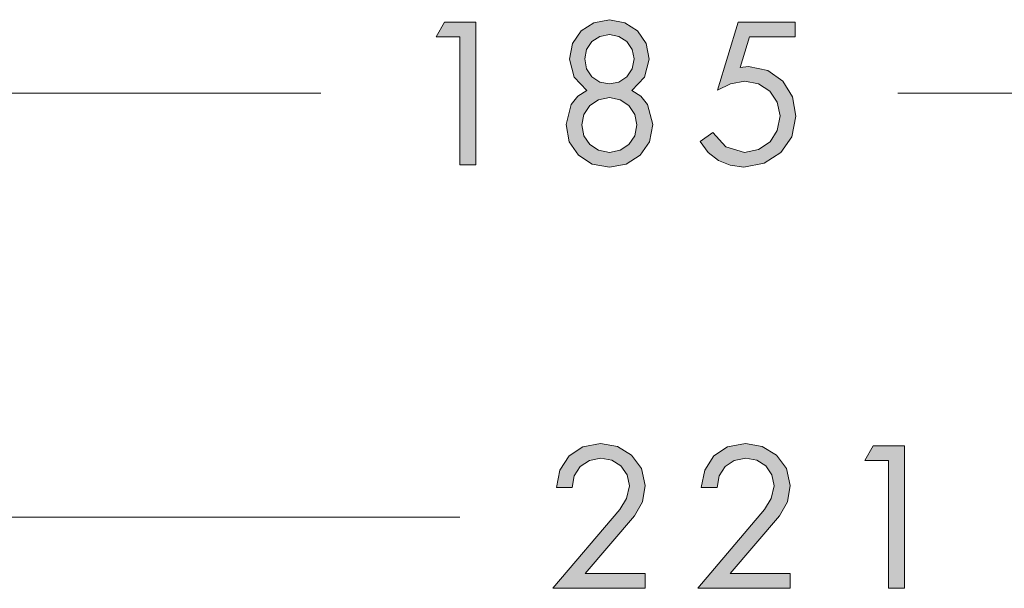
# Model space of a CAD drawing. Units: inches. Extents: x 45 to 204, y -195 to -22.
# Drawn here: x 62 to 79, y -178 to -168 of the extents above; entities that cross this region are included whole.
import ezdxf

# ---------------------------------------------------------------- set-up
doc = ezdxf.new("R2010")
doc.units = ezdxf.units.IN
doc.header["$MEASUREMENT"] = 0
doc.layers.add('Ebene 1', color=7, linetype='Continuous')

msp = doc.modelspace()

# ---------------------------------------------------------------- hatches: boundary and pattern name
at = {"layer": 'Ebene 1'}
h = msp.add_hatch(color=7, dxfattribs=at)
h.paths.add_polyline_path([(75.808, -168.597), (75.808, -168.339), (74.813, -168.339), (74.449, -169.535), (74.675, -169.423), (74.926, -169.377), (75.166, -169.423), (75.367, -169.549), (75.497, -169.744), (75.547, -169.983), (75.497, -170.241), (75.37, -170.442), (75.169, -170.576), (74.919, -170.626), (74.594, -170.527), (74.365, -170.276), (74.143, -170.435), (74.284, -170.626), (74.464, -170.766), (74.672, -170.851), (74.908, -170.883), (75.264, -170.816), (75.557, -170.629), (75.755, -170.35), (75.825, -169.99), (75.762, -169.652), (75.596, -169.373), (75.331, -169.19), (74.993, -169.119), (74.845, -169.133), (75.007, -168.597)])
h.paths.add_polyline_path([(69.927, -168.597), (69.927, -170.841), (70.206, -170.841), (70.206, -168.339), (69.659, -168.339), (69.51, -168.597)])
h.paths.add_polyline_path([(72.551, -168.297), (72.277, -168.35), (72.054, -168.495), (71.906, -168.717), (71.853, -168.992), (71.931, -169.306), (72.156, -169.539), (71.998, -169.641), (71.881, -169.786), (71.79, -170.138), (71.846, -170.439), (72.008, -170.675), (72.248, -170.83), (72.551, -170.883), (72.848, -170.83), (73.091, -170.675), (73.254, -170.439), (73.314, -170.138), (73.218, -169.786), (73.102, -169.641), (72.947, -169.539), (73.169, -169.306), (73.25, -168.992), (73.194, -168.717), (73.045, -168.495), (72.823, -168.35)])
h.paths.add_polyline_path([(72.551, -169.662), (72.739, -169.701), (72.894, -169.804), (72.996, -169.959), (73.035, -170.142), (72.996, -170.333), (72.894, -170.484), (72.739, -170.587), (72.551, -170.626), (72.358, -170.587), (72.206, -170.484), (72.104, -170.333), (72.068, -170.142), (72.104, -169.959), (72.206, -169.804), (72.358, -169.701)])
h.paths.add_polyline_path([(72.551, -168.555), (72.718, -168.59), (72.855, -168.682), (72.95, -168.819), (72.986, -168.985), (72.95, -169.158), (72.855, -169.299), (72.718, -169.391), (72.551, -169.423), (72.382, -169.391), (72.241, -169.299), (72.149, -169.158), (72.118, -168.985), (72.149, -168.819), (72.241, -168.682), (72.382, -168.59)])
h = msp.add_hatch(color=7, dxfattribs=at)
h.paths.add_polyline_path([(77.448, -176.03), (77.448, -178.27), (77.727, -178.27), (77.727, -175.773), (77.18, -175.773), (77.032, -176.03)])
h.paths.add_polyline_path([(72.125, -178.013), (72.989, -176.997), (73.134, -176.753), (73.18, -176.467), (73.113, -176.171), (72.94, -175.938), (72.693, -175.783), (72.393, -175.73), (72.086, -175.787), (71.842, -175.949), (71.68, -176.196), (71.62, -176.503), (71.899, -176.503), (71.934, -176.298), (72.036, -176.136), (72.199, -176.026), (72.403, -175.988), (72.594, -176.023), (72.753, -176.125), (72.862, -176.28), (72.901, -176.471), (72.852, -176.697), (72.732, -176.887), (71.56, -178.27), (73.18, -178.27), (73.18, -178.013)])
h.paths.add_polyline_path([(74.668, -178.013), (75.533, -176.997), (75.674, -176.753), (75.72, -176.467), (75.656, -176.171), (75.483, -175.938), (75.233, -175.783), (74.937, -175.73), (74.626, -175.787), (74.386, -175.949), (74.224, -176.196), (74.164, -176.503), (74.442, -176.503), (74.478, -176.298), (74.58, -176.136), (74.739, -176.026), (74.947, -175.988), (75.137, -176.023), (75.293, -176.125), (75.402, -176.28), (75.441, -176.471), (75.392, -176.697), (75.275, -176.887), (74.104, -178.27), (75.72, -178.27), (75.72, -178.013)])

# ---------------------------------------------------------------- linework, layer by layer
at = {"layer": 'Ebene 1', "lineweight": 0}
for points in [[(69.927, -168.597), (69.927, -170.841), (70.206, -170.841), (70.206, -168.339), (69.659, -168.339), (69.51, -168.597), (69.927, -168.597)], [(72.551, -168.297), (72.277, -168.35), (72.054, -168.495), (71.906, -168.717), (71.853, -168.992), (71.931, -169.306), (72.156, -169.539), (71.998, -169.641), (71.881, -169.786), (71.79, -170.138), (71.846, -170.439), (72.008, -170.675), (72.248, -170.83), (72.551, -170.883), (72.848, -170.83), (73.091, -170.675), (73.254, -170.439), (73.314, -170.138), (73.218, -169.786), (73.102, -169.641), (72.947, -169.539), (73.169, -169.306), (73.25, -168.992), (73.194, -168.717), (73.045, -168.495), (72.823, -168.35), (72.551, -168.297)], [(75.808, -168.597), (75.808, -168.339), (74.813, -168.339), (74.449, -169.535), (74.675, -169.423), (74.926, -169.377), (75.166, -169.423), (75.367, -169.549), (75.497, -169.744), (75.547, -169.983), (75.497, -170.241), (75.37, -170.442), (75.169, -170.576), (74.919, -170.626), (74.594, -170.527), (74.365, -170.276), (74.143, -170.435), (74.284, -170.626), (74.464, -170.766), (74.672, -170.851), (74.908, -170.883), (75.264, -170.816), (75.557, -170.629), (75.755, -170.35), (75.825, -169.99), (75.762, -169.652), (75.596, -169.373), (75.331, -169.19), (74.993, -169.119), (74.845, -169.133), (75.007, -168.597), (75.808, -168.597)], [(72.551, -168.555), (72.718, -168.59), (72.855, -168.682), (72.95, -168.819), (72.986, -168.985), (72.95, -169.158), (72.855, -169.299), (72.718, -169.391), (72.551, -169.423), (72.382, -169.391), (72.241, -169.299), (72.149, -169.158), (72.118, -168.985), (72.149, -168.819), (72.241, -168.682), (72.382, -168.59), (72.551, -168.555)], [(72.551, -169.662), (72.739, -169.701), (72.894, -169.804), (72.996, -169.959), (73.035, -170.142), (72.996, -170.333), (72.894, -170.484), (72.739, -170.587), (72.551, -170.626), (72.358, -170.587), (72.206, -170.484), (72.104, -170.333), (72.068, -170.142), (72.104, -169.959), (72.206, -169.804), (72.358, -169.701), (72.551, -169.662)], [(72.125, -178.013), (72.989, -176.997), (73.134, -176.753), (73.18, -176.467), (73.113, -176.171), (72.94, -175.938), (72.693, -175.783), (72.393, -175.73), (72.086, -175.787), (71.842, -175.949), (71.68, -176.196), (71.62, -176.503), (71.899, -176.503), (71.934, -176.298), (72.036, -176.136), (72.199, -176.026), (72.403, -175.988), (72.594, -176.023), (72.753, -176.125), (72.862, -176.28), (72.901, -176.471), (72.852, -176.697), (72.732, -176.887), (71.56, -178.27), (73.18, -178.27), (73.18, -178.013), (72.125, -178.013)], [(74.668, -178.013), (75.533, -176.997), (75.674, -176.753), (75.72, -176.467), (75.656, -176.171), (75.483, -175.938), (75.233, -175.783), (74.937, -175.73), (74.626, -175.787), (74.386, -175.949), (74.224, -176.196), (74.164, -176.503), (74.442, -176.503), (74.478, -176.298), (74.58, -176.136), (74.739, -176.026), (74.947, -175.988), (75.137, -176.023), (75.293, -176.125), (75.402, -176.28), (75.441, -176.471), (75.392, -176.697), (75.275, -176.887), (74.104, -178.27), (75.72, -178.27), (75.72, -178.013), (74.668, -178.013)], [(77.448, -176.03), (77.448, -178.27), (77.727, -178.27), (77.727, -175.773), (77.18, -175.773), (77.032, -176.03), (77.448, -176.03)]]:
    msp.add_lwpolyline(points, dxfattribs=at)
at = {"layer": 'Ebene 1', "color": 7, "lineweight": 18}
for points in [[(51.589, -169.588), (67.489, -169.588)], [(77.614, -169.588), (93.51, -169.588)], [(47.092, -177.021), (69.924, -177.021)]]:
    msp.add_lwpolyline(points, dxfattribs=at)

doc.saveas('drawing.dxf')
